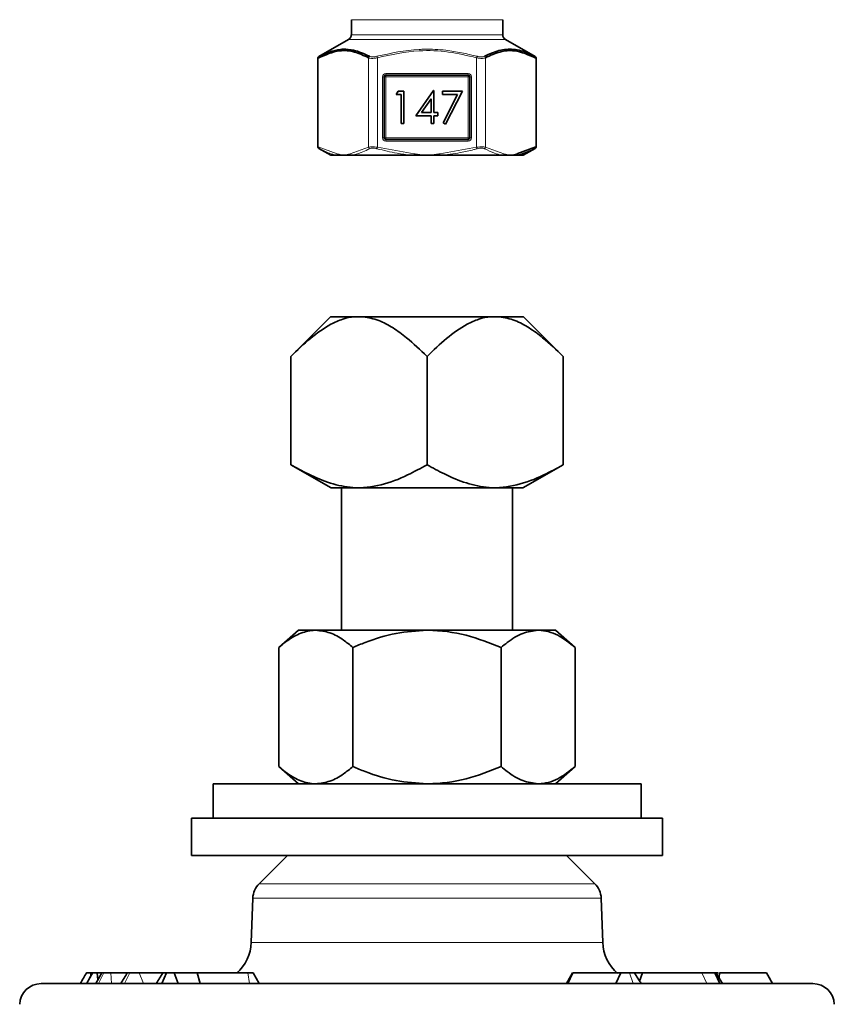
# Model space of a CAD drawing. Units: inches. Extents: x 0.5 to 33.5, y 0.5 to 21.
# Drawn here: x 8.3 to 10.7, y 12.7 to 15.6 of the extents above; entities that cross this region are included whole.
import ezdxf

# ---------------------------------------------------------------- set-up
doc = ezdxf.new("R2010")
doc.units = ezdxf.units.IN
doc.header["$MEASUREMENT"] = 0

msp = doc.modelspace()

# ---------------------------------------------------------------- linework, layer by layer
at = {"color": 7, "linetype": 'Continuous', "lineweight": 35}
for p, q in [((9.2434, 15.5638), (9.2434, 15.5199)), ((9.6854, 15.5199), (9.6854, 15.5638)), ((9.2355, 15.5063), (9.1482, 15.4559)), ((9.7806, 15.4559), (9.6932, 15.5063)), ((9.1457, 15.1926), (9.1457, 15.4515)), ((9.7806, 15.4558), (9.7806, 15.4559)), ((9.7831, 15.4515), (9.7831, 15.1926)), ((9.3394, 15.3969), (9.3394, 15.2194)), ((9.5844, 15.4019), (9.3444, 15.4019)), ((9.5894, 15.2194), (9.5894, 15.3969)), ((9.3797, 15.355), (9.3742, 15.3454)), ((9.3971, 15.355), (9.3797, 15.355)), ((9.3971, 15.2612), (9.3971, 15.355)), ((9.4831, 15.3574), (9.4319, 15.2829)), ((9.4848, 15.3574), (9.4831, 15.3574)), ((9.4848, 15.2925), (9.4848, 15.3574)), ((9.5677, 15.355), (9.51, 15.355)), ((9.51, 15.355), (9.51, 15.3454)), ((9.5184, 15.2588), (9.5677, 15.355)), ((9.3742, 15.3454), (9.3886, 15.3454)), ((9.3886, 15.3454), (9.3886, 15.2612)), ((9.4484, 15.2925), (9.4764, 15.3332)), ((9.4764, 15.3332), (9.4764, 15.2925)), ((9.51, 15.3454), (9.5535, 15.3454)), ((9.5535, 15.3454), (9.5112, 15.2628)), ((9.4764, 15.2925), (9.4484, 15.2925)), ((9.4956, 15.2925), (9.4848, 15.2925)), ((9.4956, 15.2829), (9.4956, 15.2925)), ((9.4319, 15.2829), (9.4764, 15.2829)), ((9.4764, 15.2829), (9.4764, 15.2612)), ((9.4848, 15.2829), (9.4956, 15.2829)), ((9.4848, 15.2612), (9.4848, 15.2829)), ((9.5112, 15.2628), (9.5184, 15.2588)), ((9.3886, 15.2612), (9.3971, 15.2612)), ((9.4764, 15.2612), (9.4848, 15.2612)), ((9.3444, 15.2144), (9.5844, 15.2144)), ((9.1482, 15.1882), (9.1834, 15.1679)), ((9.1482, 15.1882), (9.1482, 15.1882)), ((9.7263, 15.1722), (9.7824, 15.1926)), ((9.7454, 15.1679), (9.7806, 15.1882)), ((9.2044, 15.1679), (9.1834, 15.1679)), ((9.221, 15.1679), (9.2044, 15.1679)), ((9.242, 15.1679), (9.221, 15.1679)), ((9.4268, 15.1679), (9.242, 15.1679)), ((9.4644, 15.1679), (9.4268, 15.1679)), ((9.5019, 15.1679), (9.4644, 15.1679)), ((9.6867, 15.1679), (9.5019, 15.1679)), ((9.7077, 15.1679), (9.6867, 15.1679)), ((9.7243, 15.1679), (9.7077, 15.1679)), ((9.7454, 15.1679), (9.7243, 15.1679)), ((9.1826, 14.6968), (9.0666, 14.5808)), ((9.1826, 14.6968), (9.2533, 14.6968)), ((9.2533, 14.6968), (9.2776, 14.6968)), ((9.2776, 14.6968), (9.6511, 14.6968)), ((9.6511, 14.6968), (9.6754, 14.6968)), ((9.6754, 14.6968), (9.7461, 14.6968)), ((9.8621, 14.5808), (9.7461, 14.6968)), ((9.0666, 14.2648), (9.0666, 14.5808)), ((9.4644, 14.2648), (9.4644, 14.5808)), ((9.8621, 14.2648), (9.8621, 14.5808)), ((9.0666, 14.2648), (9.1843, 14.1968)), ((9.7444, 14.1968), (9.8621, 14.2648)), ((9.6624, 14.1968), (9.1843, 14.1968)), ((9.215, 14.1968), (9.215, 13.7813)), ((9.7444, 14.1968), (9.6624, 14.1968)), ((9.7137, 13.7813), (9.7137, 14.1968)), ((9.0894, 13.7813), (9.0313, 13.7313)), ((9.1396, 13.7813), (9.0894, 13.7813)), ((9.4644, 13.7813), (9.1396, 13.7813)), ((9.7891, 13.7813), (9.4644, 13.7813)), ((9.8394, 13.7813), (9.7891, 13.7813)), ((9.8974, 13.7313), (9.8394, 13.7813)), ((9.0313, 13.3833), (9.0313, 13.7313)), ((9.2479, 13.3833), (9.2479, 13.7313)), ((9.6809, 13.3833), (9.6809, 13.7313)), ((9.8974, 13.3833), (9.8974, 13.7313)), ((9.0313, 13.3833), (9.0894, 13.3333)), ((9.8394, 13.3333), (9.8974, 13.3833)), ((8.8394, 13.3333), (8.8394, 13.2333)), ((8.8394, 13.3333), (9.4644, 13.3333)), ((9.4644, 13.3333), (10.0894, 13.3333)), ((10.0894, 13.2333), (10.0894, 13.3333)), ((8.7769, 13.2333), (8.7769, 13.1243)), ((8.7769, 13.2333), (9.4644, 13.2333)), ((9.4644, 13.2333), (10.1519, 13.2333)), ((10.1519, 13.1243), (10.1519, 13.2333)), ((8.7769, 13.1243), (9.4644, 13.1243)), ((9.0569, 13.1243), (8.9739, 13.0413)), ((9.4644, 13.1243), (10.1519, 13.1243)), ((9.9548, 13.0413), (9.8719, 13.1243)), ((8.9556, 12.9993), (8.9511, 12.8704)), ((9.9776, 12.8704), (9.9731, 12.9993)), ((8.4825, 12.7811), (8.476, 12.7811)), ((8.483, 12.7726), (8.4825, 12.7811)), ((8.4878, 12.7811), (8.4825, 12.7811)), ((8.521, 12.7811), (8.5163, 12.7811)), ((8.5891, 12.7811), (8.5407, 12.7811)), ((8.692, 12.7811), (8.6238, 12.7811)), ((8.69, 12.7498), (8.7038, 12.7811)), ((8.7374, 12.7498), (8.7263, 12.7811)), ((8.7933, 12.7811), (8.7263, 12.7811)), ((8.8017, 12.7498), (8.7933, 12.7811)), ((8.9412, 12.7811), (8.7933, 12.7811)), ((9.8894, 12.7811), (9.8717, 12.7498)), ((9.8754, 12.7498), (9.8904, 12.7811)), ((10.0301, 12.7811), (9.8904, 12.7811)), ((10.0161, 12.7498), (10.0301, 12.7811)), ((10.0851, 12.7571), (10.0934, 12.7811)), ((10.3054, 12.7811), (10.2671, 12.7811)), ((10.32, 12.7498), (10.3054, 12.7811)), ((10.3055, 12.7811), (10.3054, 12.7811)), ((10.3143, 12.7811), (10.3102, 12.7811)), ((8.3372, 12.7498), (10.5915, 12.7498))]:
    msp.add_line(p, q, dxfattribs=at)
at = {"color": 8, "linetype": 'Continuous', "lineweight": 18}
for p, q in [((9.6854, 15.5638), (9.2434, 15.5638)), ((9.6932, 15.5063), (9.2355, 15.5063)), ((9.2434, 15.5199), (9.6854, 15.5199)), ((9.1463, 15.4515), (9.1457, 15.4515)), ((9.1463, 15.4515), (9.1463, 15.1926)), ((9.1482, 15.4559), (9.1482, 15.4558)), ((9.2935, 15.1914), (9.2935, 15.4527)), ((9.3194, 15.4527), (9.3194, 15.1914)), ((9.6093, 15.1914), (9.6093, 15.4527)), ((9.6353, 15.4527), (9.6353, 15.1914)), ((9.7824, 15.1926), (9.7824, 15.4515)), ((9.7824, 15.4515), (9.7831, 15.4515)), ((9.3444, 15.4069), (9.5844, 15.4069)), ((9.3444, 15.4019), (9.3444, 15.4069)), ((9.5844, 15.4069), (9.5844, 15.4019)), ((9.3344, 15.2194), (9.3344, 15.3969)), ((9.3394, 15.3969), (9.3344, 15.3969)), ((9.3444, 15.3969), (9.3394, 15.3969)), ((9.3444, 15.3969), (9.3444, 15.4019)), ((9.5844, 15.3969), (9.3444, 15.3969)), ((9.3444, 15.3969), (9.3444, 15.2194)), ((9.5844, 15.4019), (9.5844, 15.3969)), ((9.5894, 15.3969), (9.5844, 15.3969)), ((9.5844, 15.2194), (9.5844, 15.3969)), ((9.5944, 15.3969), (9.5894, 15.3969)), ((9.5944, 15.3969), (9.5944, 15.2194)), ((9.3394, 15.2194), (9.3344, 15.2194)), ((9.3444, 15.2194), (9.3394, 15.2194)), ((9.3444, 15.2194), (9.3444, 15.2144)), ((9.3444, 15.2194), (9.5844, 15.2194)), ((9.3444, 15.2094), (9.3444, 15.2144)), ((9.5844, 15.2094), (9.3444, 15.2094)), ((9.5894, 15.2194), (9.5844, 15.2194)), ((9.5844, 15.2144), (9.5844, 15.2194)), ((9.5844, 15.2144), (9.5844, 15.2094)), ((9.5944, 15.2194), (9.5894, 15.2194)), ((9.1457, 15.1926), (9.1463, 15.1926)), ((9.1463, 15.1926), (9.2024, 15.1722)), ((9.2396, 15.1722), (9.2935, 15.1914)), ((9.3194, 15.1914), (9.4271, 15.1722)), ((9.5016, 15.1722), (9.6093, 15.1914)), ((9.6353, 15.1914), (9.6891, 15.1722)), ((9.7806, 15.1882), (9.7806, 15.1882)), ((9.7824, 15.1926), (9.7831, 15.1926)), ((8.9739, 13.0413), (9.9548, 13.0413)), ((9.9731, 12.9993), (8.9556, 12.9993)), ((8.9511, 12.8704), (9.9776, 12.8704)), ((8.4715, 12.7498), (8.4894, 12.7811)), ((8.5046, 12.7498), (8.521, 12.7811)), ((8.5428, 12.7498), (8.5407, 12.7811)), ((8.5804, 12.7498), (8.5968, 12.7811)), ((8.6361, 12.7498), (8.6238, 12.7811)), ((8.9455, 12.7498), (8.9412, 12.7811)), ((10.0661, 12.7498), (10.0555, 12.7811)), ((10.2815, 12.7498), (10.2671, 12.7811))]:
    msp.add_line(p, q, dxfattribs=at)
at = {"color": 8, "linetype": 'Continuous', "lineweight": 18, "flags": 128}
for points in [[(9.3194, 15.4527), (9.3193, 15.4534), (9.3191, 15.454), (9.3189, 15.4547), (9.3188, 15.4552), (9.3186, 15.4558), (9.3185, 15.4563), (9.3184, 15.4567), (9.3183, 15.457)], [(9.6093, 15.4527), (9.6095, 15.4534), (9.6096, 15.454), (9.6098, 15.4547), (9.61, 15.4552), (9.6101, 15.4558), (9.6102, 15.4563), (9.6103, 15.4567), (9.6104, 15.457)], [(9.3194, 15.1914), (9.3193, 15.1907), (9.3191, 15.19), (9.3189, 15.1894), (9.3188, 15.1888), (9.3186, 15.1883), (9.3185, 15.1878), (9.3184, 15.1874), (9.3183, 15.187)], [(9.6093, 15.1914), (9.6095, 15.1907), (9.6096, 15.19), (9.6098, 15.1894), (9.61, 15.1888), (9.6101, 15.1883), (9.6102, 15.1878), (9.6103, 15.1874), (9.6104, 15.187)], [(9.4268, 15.1679), (9.4268, 15.1682), (9.4269, 15.1686), (9.4269, 15.1691), (9.4269, 15.1697), (9.427, 15.1703), (9.427, 15.1709), (9.4271, 15.1715), (9.4271, 15.1722)], [(9.5016, 15.1722), (9.5016, 15.1715), (9.5017, 15.1709), (9.5017, 15.1703), (9.5018, 15.1697), (9.5018, 15.1691), (9.5019, 15.1686), (9.5019, 15.1682), (9.5019, 15.1679)], [(8.4531, 12.7498), (8.4611, 12.7639), (8.4709, 12.7811)]]:
    msp.add_lwpolyline(points, dxfattribs=at)
at = {"color": 7, "linetype": 'Continuous', "lineweight": 35, "flags": 128}
for points in [[(8.5149, 12.7811), (8.506, 12.7654), (8.497, 12.7498)], [(8.5028, 12.7599), (8.5026, 12.7611), (8.501, 12.7811)], [(8.9743, 12.7498), (8.9653, 12.7654), (8.9564, 12.7811)], [(10.327, 12.7498), (10.318, 12.7654), (10.3089, 12.7811)], [(10.3178, 12.7656), (10.3179, 12.7673), (10.3188, 12.7811)], [(10.4739, 12.7498), (10.465, 12.7654), (10.456, 12.7811)], [(10.4739, 12.7498), (10.4698, 12.757), (10.4639, 12.7673), (10.456, 12.7811)]]:
    msp.add_lwpolyline(points, dxfattribs=at)
at = {"color": 7, "linetype": 'Continuous', "lineweight": 35}
for centre, radius, start, end in [((9.2277, 15.5199), 0.0156, 300, 0), ((9.701, 15.5199), 0.0156, 180, 240), ((9.1507, 15.4515), 0.005, 119.982, 179.9997), ((9.7781, 15.4515), 0.005, 0.0003, 60.018), ((9.3444, 15.3969), 0.005, 90, 180), ((9.5844, 15.3969), 0.005, 0, 90), ((9.3444, 15.2194), 0.005, 180, 270), ((9.5844, 15.2194), 0.005, 270, 0), ((9.1507, 15.1926), 0.005, 179.9982, 240.0201), ((9.7781, 15.1926), 0.005, 299.9799, 0.0018), ((9.0181, 12.9971), 0.0625, 135, 178), ((9.9106, 12.9971), 0.0625, 2, 45), ((8.8262, 12.8748), 0.125, 311.0492, 358), ((10.1025, 12.8748), 0.125, 182, 229.6209), ((8.3372, 12.6873), 0.0625, 90, 178), ((10.5915, 12.6873), 0.0625, 2, 90)]:
    msp.add_arc(centre, radius, start, end, dxfattribs=at)
at = {"color": 8, "linetype": 'Continuous', "lineweight": 18}
for centre, radius, start, end in [((9.1505, 15.4523), 0.00423, 123.3493, 190.8068), ((9.2992, 15.4519), 0.00578, 118.2342, 172.4377), ((9.6295, 15.4519), 0.00578, 7.5623, 61.7658), ((9.7782, 15.4523), 0.00423, 349.1932, 56.6507), ((9.3444, 15.3969), 0.01, 90, 180), ((9.5844, 15.3969), 0.01, 0, 90), ((9.3444, 15.2194), 0.01, 180, 270), ((9.5844, 15.2194), 0.01, 270, 0), ((9.1505, 15.1918), 0.00423, 169.1906, 236.6533), ((9.2992, 15.1921), 0.00578, 187.5623, 241.7658), ((9.6295, 15.1921), 0.00578, 298.2342, 352.4377), ((9.7782, 15.1918), 0.00423, 303.3467, 10.8094), ((9.2073, 15.1718), 0.00494, 176.0888, 233.8721), ((9.245, 15.1723), 0.00538, 181.2667, 235.7442), ((9.6837, 15.1723), 0.00538, 304.2558, 358.7333), ((9.7214, 15.1718), 0.00494, 306.1279, 3.9112)]:
    msp.add_arc(centre, radius, start, end, dxfattribs=at)
at = {"color": 7, "linetype": 'Continuous', "lineweight": 35}
for points, knots in [([(9.2935, 15.4527), (9.2799, 15.459), (9.2524, 15.4719), (9.2023, 15.4765), (9.1673, 15.4609), (9.1463, 15.4515)], [0, 0, 0, 0, 0.281076, 0.56857, 1, 1, 1, 1]), ([(9.1482, 15.4558), (9.1692, 15.4654), (9.1927, 15.4761), (9.2269, 15.4781), (9.2555, 15.4758), (9.281, 15.4641), (9.2965, 15.457)], [0, 0, 0, 0, 0.4312671, 0.4818531, 0.6845633, 1, 1, 1, 1]), ([(9.6323, 15.457), (9.6462, 15.4634), (9.6741, 15.4762), (9.7046, 15.4786), (9.7279, 15.4759), (9.7493, 15.4712), (9.7685, 15.4618), (9.7806, 15.4558)], [0, 0, 0, 0, 0.284368, 0.568241, 0.604667, 0.750491, 1, 1, 1, 1]), ([(9.7824, 15.4515), (9.7614, 15.4609), (9.7267, 15.4763), (9.6767, 15.472), (9.6492, 15.4592), (9.6353, 15.4527)], [0, 0, 0, 0, 0.431427, 0.711957, 1, 1, 1, 1]), ([(9.7806, 15.1882), (9.779, 15.1874), (9.771, 15.1831), (9.7524, 15.1742), (9.735, 15.1703), (9.7243, 15.1679)], [0, 0, 0, 0, 0.087012, 0.435196, 1, 1, 1, 1]), ([(9.2533, 14.6968), (9.2532, 14.6968), (9.2414, 14.6958), (9.2177, 14.6907), (9.1738, 14.6711), (9.1226, 14.6347), (9.0854, 14.5989), (9.0666, 14.5808)], [0, 0, 0, 0, 0.001816, 0.171881, 0.346146, 0.670025, 1, 1, 1, 1]), ([(9.4644, 14.5808), (9.4447, 14.5998), (9.4128, 14.6305), (9.3654, 14.665), (9.3232, 14.6884), (9.293, 14.694), (9.2776, 14.6968)], [0, 0, 0, 0, 0.345965, 0.559113, 0.775087, 1, 1, 1, 1]), ([(9.6511, 14.6968), (9.651, 14.6968), (9.6391, 14.6958), (9.6155, 14.6907), (9.5715, 14.6711), (9.5203, 14.6347), (9.4831, 14.5989), (9.4644, 14.5808)], [0, 0, 0, 0, 0.001816, 0.171881, 0.346146, 0.670025, 1, 1, 1, 1]), ([(9.8621, 14.5808), (9.8424, 14.5998), (9.8106, 14.6305), (9.7631, 14.665), (9.721, 14.6884), (9.6908, 14.694), (9.6754, 14.6968)], [0, 0, 0, 0, 0.3459653, 0.559113, 0.7750875, 1, 1, 1, 1]), ([(9.4644, 14.2648), (9.4456, 14.2544), (9.402, 14.2302), (9.3301, 14.2021), (9.2534, 14.1938), (9.1816, 14.2091), (9.1213, 14.2344), (9.0834, 14.2554), (9.0666, 14.2648)], [0, 0, 0, 0, 0.147324, 0.341495, 0.541802, 0.703173, 0.868278, 1, 1, 1, 1]), ([(9.8621, 14.2648), (9.8433, 14.2543), (9.7993, 14.2299), (9.7273, 14.2025), (9.6505, 14.1938), (9.5792, 14.2093), (9.5188, 14.2344), (9.4812, 14.2554), (9.4644, 14.2648)], [0, 0, 0, 0, 0.147341, 0.344988, 0.541766, 0.704795, 0.868263, 1, 1, 1, 1]), ([(9.1396, 13.7813), (9.1371, 13.7813), (9.1209, 13.7809), (9.0906, 13.7727), (9.0572, 13.7527), (9.0377, 13.7366), (9.0313, 13.7313)], [0, 0, 0, 0, 0.066532, 0.435283, 0.814551, 1, 1, 1, 1]), ([(9.2479, 13.7313), (9.2387, 13.7387), (9.217, 13.7563), (9.1809, 13.7766), (9.1535, 13.7797), (9.1396, 13.7813)], [0, 0, 0, 0, 0.26546, 0.628076, 1, 1, 1, 1]), ([(9.4644, 13.7813), (9.4341, 13.7794), (9.3723, 13.7755), (9.3006, 13.7531), (9.2597, 13.7362), (9.2479, 13.7313)], [0, 0, 0, 0, 0.4062922, 0.8272695, 1, 1, 1, 1]), ([(9.6809, 13.7313), (9.6472, 13.7444), (9.5786, 13.7712), (9.5038, 13.7812), (9.4654, 13.7813), (9.4644, 13.7813)], [0, 0, 0, 0, 0.4843403, 0.9863256, 1, 1, 1, 1]), ([(9.7891, 13.7813), (9.774, 13.7794), (9.7431, 13.7755), (9.7072, 13.7531), (9.6868, 13.7362), (9.6809, 13.7313)], [0, 0, 0, 0, 0.406292, 0.82727, 1, 1, 1, 1]), ([(9.8974, 13.7313), (9.8805, 13.7444), (9.8463, 13.7712), (9.8088, 13.7812), (9.7896, 13.7813), (9.7891, 13.7813)], [0, 0, 0, 0, 0.48434, 0.986326, 1, 1, 1, 1]), ([(9.1396, 13.3333), (9.1371, 13.3334), (9.1209, 13.3337), (9.0906, 13.3419), (9.0572, 13.3619), (9.0377, 13.378), (9.0313, 13.3833)], [0, 0, 0, 0, 0.066532, 0.435283, 0.814551, 1, 1, 1, 1]), ([(9.2479, 13.3833), (9.2387, 13.3759), (9.217, 13.3583), (9.1809, 13.338), (9.1535, 13.3349), (9.1396, 13.3333)], [0, 0, 0, 0, 0.26546, 0.628076, 1, 1, 1, 1]), ([(9.4644, 13.3333), (9.4341, 13.3352), (9.3723, 13.3391), (9.3006, 13.3615), (9.2597, 13.3784), (9.2479, 13.3833)], [0, 0, 0, 0, 0.4062922, 0.8272695, 1, 1, 1, 1]), ([(9.6809, 13.3833), (9.6472, 13.3702), (9.5786, 13.3434), (9.5038, 13.3334), (9.4654, 13.3333), (9.4644, 13.3333)], [0, 0, 0, 0, 0.4843403, 0.9863256, 1, 1, 1, 1]), ([(9.7891, 13.3333), (9.774, 13.3352), (9.7431, 13.3391), (9.7072, 13.3615), (9.6868, 13.3784), (9.6809, 13.3833)], [0, 0, 0, 0, 0.406292, 0.82727, 1, 1, 1, 1]), ([(9.8974, 13.3833), (9.8805, 13.3702), (9.8463, 13.3434), (9.8088, 13.3334), (9.7896, 13.3333), (9.7891, 13.3333)], [0, 0, 0, 0, 0.48434, 0.986326, 1, 1, 1, 1]), ([(8.4698, 12.7811), (8.4668, 12.7758), (8.4608, 12.7654), (8.4547, 12.755), (8.4517, 12.7498)], [0, 0, 0, 0, 0.4999988, 1, 1, 1, 1]), ([(8.4878, 12.7811), (8.4848, 12.7758), (8.4788, 12.7653), (8.4727, 12.7549), (8.4697, 12.7496)], [0, 0, 0, 0, 0.499998, 1, 1, 1, 1]), ([(8.4709, 12.7811), (8.4703, 12.7811), (8.4696, 12.7811), (8.4698, 12.7811), (8.4698, 12.7811)], [0, 0, 0, 0, 0.875035, 1, 1, 1, 1]), ([(8.4825, 12.7811), (8.4818, 12.7811), (8.4803, 12.7811), (8.4782, 12.7811), (8.4757, 12.7811), (8.4738, 12.7811), (8.472, 12.7811), (8.4713, 12.7811), (8.4709, 12.7811)], [0, 0, 0, 0, 0.074375, 0.150073, 0.239222, 0.47511, 0.73649, 1, 1, 1, 1]), ([(8.4894, 12.7811), (8.489, 12.7811), (8.4882, 12.7811), (8.4881, 12.7811), (8.488, 12.7811)], [0, 0, 0, 0, 0.5639069, 1, 1, 1, 1]), ([(8.501, 12.7811), (8.5002, 12.7811), (8.499, 12.7811), (8.4973, 12.7811), (8.4959, 12.7811), (8.4935, 12.7811), (8.492, 12.7811), (8.4905, 12.7811), (8.4897, 12.7811), (8.4894, 12.7811)], [0, 0, 0, 0, 0.06999, 0.112631, 0.155716, 0.225909, 0.499055, 0.749237, 1, 1, 1, 1]), ([(8.5163, 12.7811), (8.5138, 12.7811), (8.5101, 12.7811), (8.5051, 12.7811), (8.5023, 12.7811), (8.501, 12.7811)], [0, 0, 0, 0, 0.497071, 0.74716, 1, 1, 1, 1]), ([(8.521, 12.7811), (8.5191, 12.7811), (8.5165, 12.7811), (8.5154, 12.7811), (8.5151, 12.7811)], [0, 0, 0, 0, 0.698884, 1, 1, 1, 1]), ([(8.5407, 12.7811), (8.5394, 12.7811), (8.5371, 12.7811), (8.5339, 12.7811), (8.5304, 12.7811), (8.526, 12.7811), (8.523, 12.7811), (8.521, 12.7811)], [0, 0, 0, 0, 0.127376, 0.217513, 0.307642, 0.539737, 1, 1, 1, 1]), ([(8.5891, 12.7811), (8.5859, 12.7758), (8.5795, 12.7652), (8.5733, 12.755), (8.5701, 12.7498)], [0, 0, 0, 0, 0.493515, 1, 1, 1, 1]), ([(8.5968, 12.7811), (8.595, 12.7811), (8.592, 12.7811), (8.5902, 12.7811), (8.5894, 12.7811)], [0, 0, 0, 0, 0.601722, 1, 1, 1, 1]), ([(8.6238, 12.7811), (8.6223, 12.7811), (8.62, 12.7811), (8.617, 12.7811), (8.6154, 12.7811), (8.6143, 12.7811), (8.6129, 12.7811), (8.611, 12.7811), (8.6088, 12.7811), (8.6066, 12.7811), (8.6045, 12.7811), (8.6011, 12.7811), (8.5987, 12.7811), (8.5968, 12.7811)], [0, 0, 0, 0, 0.152651, 0.228995, 0.273586, 0.295875, 0.327267, 0.385535, 0.438068, 0.48256, 0.57338, 0.680568, 1, 1, 1, 1]), ([(8.693, 12.7811), (8.6898, 12.7758), (8.6834, 12.7652), (8.6769, 12.755), (8.6736, 12.7498)], [0, 0, 0, 0, 0.492405, 1, 1, 1, 1]), ([(8.7038, 12.7811), (8.701, 12.7811), (8.6969, 12.7811), (8.6939, 12.7811), (8.6929, 12.7811)], [0, 0, 0, 0, 0.669602, 1, 1, 1, 1]), ([(8.7263, 12.7811), (8.7257, 12.7811), (8.7244, 12.7811), (8.7221, 12.7811), (8.7188, 12.7811), (8.7144, 12.7811), (8.7091, 12.7811), (8.7055, 12.7811), (8.7038, 12.7811)], [0, 0, 0, 0, 0.07775, 0.156511, 0.229023, 0.440414, 0.718904, 1, 1, 1, 1]), ([(8.9564, 12.7811), (8.9564, 12.7811), (8.9565, 12.7811), (8.9561, 12.7811), (8.9554, 12.7811), (8.9536, 12.7811), (8.949, 12.7811), (8.9444, 12.7811), (8.9412, 12.7811)], [0, 0, 0, 0, 0.056171, 0.147122, 0.218452, 0.272428, 0.482553, 1, 1, 1, 1]), ([(10.0555, 12.7811), (10.052, 12.7811), (10.0466, 12.7811), (10.04, 12.7811), (10.0361, 12.7811), (10.0336, 12.7811), (10.0315, 12.7811), (10.0306, 12.7811), (10.0301, 12.7811)], [0, 0, 0, 0, 0.442216, 0.677148, 0.769688, 0.863231, 0.92289, 1, 1, 1, 1]), ([(10.0934, 12.7811), (10.0807, 12.7811), (10.0588, 12.7811), (10.0377, 12.7811), (10.0362, 12.7811), (10.0354, 12.7811)], [0, 0, 0, 0, 0.416487, 0.721777, 1, 1, 1, 1]), ([(10.0704, 12.7811), (10.0699, 12.7811), (10.0678, 12.7811), (10.0626, 12.7811), (10.0579, 12.7811), (10.0555, 12.7811)], [0, 0, 0, 0, 0.1152, 0.55451, 1, 1, 1, 1]), ([(10.0901, 12.7498), (10.0883, 12.7524), (10.0849, 12.7574), (10.078, 12.7679), (10.0734, 12.7758), (10.0704, 12.7811)], [0, 0, 0, 0, 0.262145, 0.511547, 1, 1, 1, 1]), ([(10.2671, 12.7811), (10.2566, 12.7811), (10.2386, 12.7811), (10.203, 12.7811), (10.1683, 12.7811), (10.1296, 12.7811), (10.107, 12.7811), (10.0934, 12.7811)], [0, 0, 0, 0, 0.245206, 0.42307, 0.602198, 0.758223, 1, 1, 1, 1]), ([(10.3089, 12.7811), (10.3089, 12.7811), (10.3091, 12.7811), (10.3079, 12.7811), (10.3062, 12.7811), (10.3054, 12.7811)], [0, 0, 0, 0, 0.043712, 0.571423, 1, 1, 1, 1]), ([(10.456, 12.7811), (10.4542, 12.7811), (10.4512, 12.7811), (10.4369, 12.7811), (10.417, 12.7811), (10.3884, 12.7811), (10.3546, 12.7811), (10.3308, 12.7811), (10.3188, 12.7811)], [0, 0, 0, 0, 0.180372, 0.305734, 0.431229, 0.596455, 0.797683, 1, 1, 1, 1])]:
    msp.add_open_spline(points, degree=3, knots=knots, dxfattribs=at)
at = {"color": 8, "linetype": 'Continuous', "lineweight": 18}
for points, knots in [([(9.3183, 15.457), (9.3591, 15.466), (9.4051, 15.4762), (9.4727, 15.4781), (9.5298, 15.4757), (9.5803, 15.464), (9.6104, 15.457)], [0, 0, 0, 0, 0.422413, 0.475189, 0.686694, 1, 1, 1, 1]), ([(9.6093, 15.4527), (9.5821, 15.459), (9.5271, 15.4719), (9.4285, 15.4764), (9.36, 15.4615), (9.3194, 15.4527)], [0, 0, 0, 0, 0.285459, 0.577434, 1, 1, 1, 1]), ([(9.3194, 15.4527), (9.3164, 15.4521), (9.3104, 15.451), (9.3021, 15.4508), (9.2965, 15.4515), (9.2942, 15.4524), (9.2935, 15.4527)], [0, 0, 0, 0, 0.290175, 0.582444, 0.86496, 1, 1, 1, 1]), ([(9.2965, 15.457), (9.2971, 15.4567), (9.299, 15.4558), (9.3037, 15.4551), (9.3107, 15.4553), (9.3158, 15.4565), (9.3183, 15.457)], [0, 0, 0, 0, 0.1355445, 0.4178104, 0.7093216, 1, 1, 1, 1]), ([(9.6353, 15.4527), (9.6335, 15.4521), (9.63, 15.451), (9.6222, 15.4508), (9.615, 15.4515), (9.6107, 15.4524), (9.6093, 15.4527)], [0, 0, 0, 0, 0.290174, 0.582444, 0.864958, 1, 1, 1, 1]), ([(9.6104, 15.457), (9.6116, 15.4567), (9.6152, 15.4558), (9.6213, 15.4551), (9.6279, 15.4553), (9.6308, 15.4565), (9.6323, 15.457)], [0, 0, 0, 0, 0.135542, 0.417807, 0.709322, 1, 1, 1, 1]), ([(9.2044, 15.1679), (9.2028, 15.1681), (9.1945, 15.1695), (9.1755, 15.1746), (9.1586, 15.183), (9.1482, 15.1882)], [0, 0, 0, 0, 0.087008, 0.435267, 1, 1, 1, 1]), ([(9.2965, 15.187), (9.2948, 15.1862), (9.2867, 15.182), (9.2687, 15.1738), (9.252, 15.1701), (9.242, 15.1679)], [0, 0, 0, 0, 0.0906522, 0.4534064, 1, 1, 1, 1]), ([(9.2935, 15.1914), (9.2952, 15.1919), (9.2987, 15.1931), (9.3065, 15.1933), (9.3137, 15.1925), (9.3181, 15.1917), (9.3194, 15.1914)], [0, 0, 0, 0, 0.2901732, 0.5824441, 0.8649596, 1, 1, 1, 1]), ([(9.3183, 15.187), (9.3171, 15.1873), (9.3135, 15.1882), (9.3074, 15.189), (9.3008, 15.1888), (9.2979, 15.1876), (9.2965, 15.187)], [0, 0, 0, 0, 0.13554, 0.417807, 0.709323, 1, 1, 1, 1]), ([(9.4268, 15.1679), (9.4235, 15.1681), (9.4069, 15.1695), (9.3703, 15.1744), (9.3378, 15.1823), (9.3183, 15.187)], [0, 0, 0, 0, 0.090649, 0.453481, 1, 1, 1, 1]), ([(9.6104, 15.187), (9.6072, 15.1862), (9.5911, 15.182), (9.5552, 15.1738), (9.5219, 15.1701), (9.5019, 15.1679)], [0, 0, 0, 0, 0.090652, 0.453407, 1, 1, 1, 1]), ([(9.6093, 15.1914), (9.6123, 15.1919), (9.6183, 15.1931), (9.6267, 15.1933), (9.6322, 15.1925), (9.6345, 15.1917), (9.6353, 15.1914)], [0, 0, 0, 0, 0.290174, 0.582444, 0.864962, 1, 1, 1, 1]), ([(9.6323, 15.187), (9.6316, 15.1873), (9.6297, 15.1882), (9.625, 15.189), (9.618, 15.1888), (9.613, 15.1876), (9.6104, 15.187)], [0, 0, 0, 0, 0.135542, 0.41781, 0.709323, 1, 1, 1, 1]), ([(9.6867, 15.1679), (9.6851, 15.1681), (9.6768, 15.1695), (9.6584, 15.1744), (9.6421, 15.1823), (9.6323, 15.187)], [0, 0, 0, 0, 0.090649, 0.453481, 1, 1, 1, 1]), ([(9.2024, 15.1722), (9.2041, 15.1719), (9.2102, 15.1708), (9.2164, 15.1691), (9.2209, 15.1679), (9.221, 15.1679)], [0, 0, 0, 0, 0.266786, 0.982413, 1, 1, 1, 1]), ([(9.221, 15.1679), (9.2211, 15.1679), (9.2257, 15.1691), (9.2318, 15.1708), (9.238, 15.1719), (9.2396, 15.1722)], [0, 0, 0, 0, 0.0175866, 0.7332144, 1, 1, 1, 1]), ([(9.4271, 15.1722), (9.4304, 15.1719), (9.4427, 15.1708), (9.4551, 15.1691), (9.4641, 15.1679), (9.4644, 15.1679)], [0, 0, 0, 0, 0.2667876, 0.9824131, 1, 1, 1, 1]), ([(9.4644, 15.1679), (9.4646, 15.1679), (9.4737, 15.1691), (9.486, 15.1708), (9.4983, 15.1719), (9.5016, 15.1722)], [0, 0, 0, 0, 0.017587, 0.733212, 1, 1, 1, 1]), ([(9.6891, 15.1722), (9.6908, 15.1719), (9.6969, 15.1708), (9.7031, 15.1691), (9.7076, 15.1679), (9.7077, 15.1679)], [0, 0, 0, 0, 0.266786, 0.982413, 1, 1, 1, 1]), ([(9.7077, 15.1679), (9.7078, 15.1679), (9.7124, 15.1691), (9.7186, 15.1708), (9.7247, 15.1719), (9.7263, 15.1722)], [0, 0, 0, 0, 0.0175866, 0.7332144, 1, 1, 1, 1])]:
    msp.add_open_spline(points, degree=3, knots=knots, dxfattribs=at)

doc.saveas('drawing.dxf')
